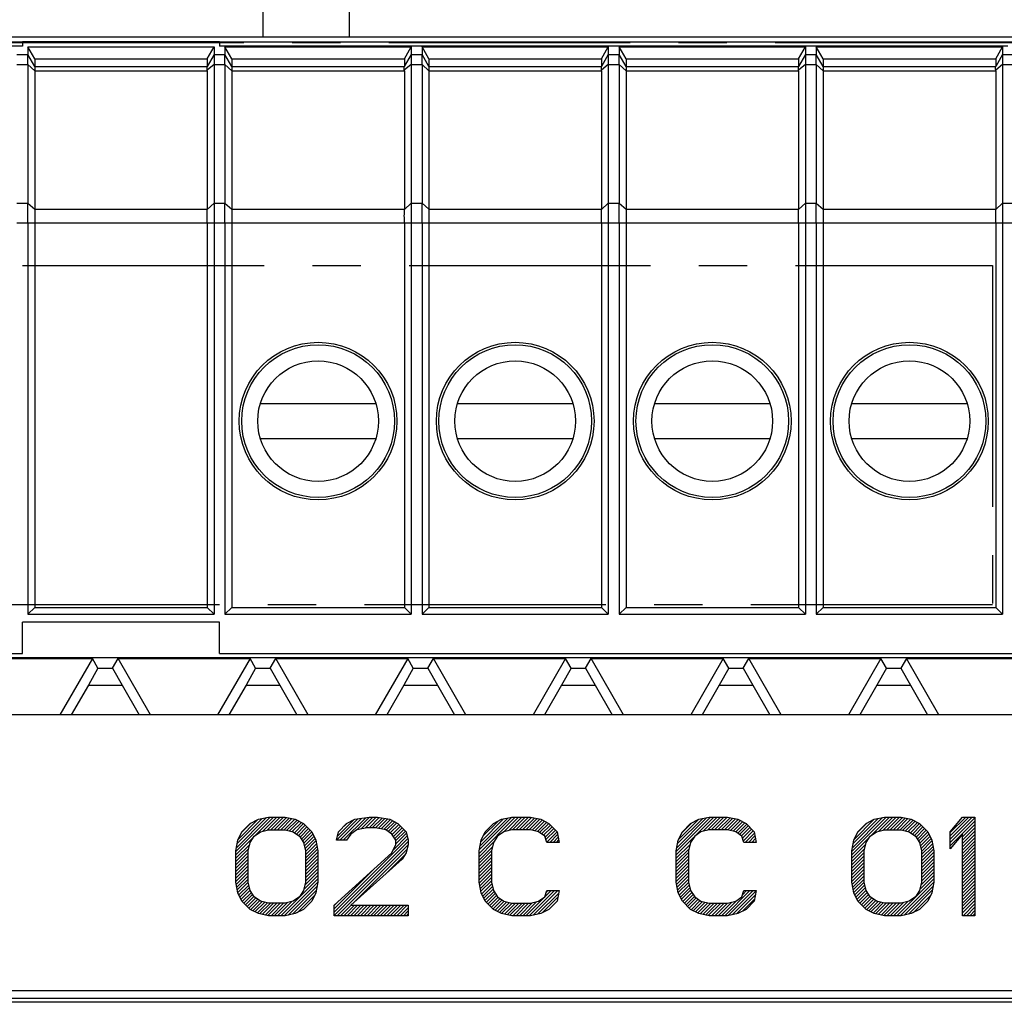
# Model space of a CAD drawing. Units: millimetres. Extents: x -143 to 63, y -55 to 67.
# Drawn here: x 24 to 49, y 22 to 47 of the extents above; entities that cross this region are included whole.
import ezdxf

# ---------------------------------------------------------------- set-up
doc = ezdxf.new("R2010")
doc.units = ezdxf.units.MM
doc.header["$LTSCALE"] = 16.335
doc.linetypes.add('CENTER', pattern=[0.6, 0.375, -0.075, 0.075, -0.075])
doc.layers.get('0').update_dxf_attribs({"linetype": 'CONTINUOUS'})
for name, color, linetype in [('ASSI', 7, 'CONTINUOUS'), ('DEFAULT_1', 7, 'CENTER'), ('DRAFT', 7, 'CONTINUOUS'), ('RACCORDO', 7, 'CONTINUOUS')]:
    doc.layers.add(name, color=color, linetype=linetype)

msp = doc.modelspace()

# ---------------------------------------------------------------- linework, layer by layer
at = {"color": 7, "linetype": 'CONTINUOUS'}
for p, q in [((30, 53.295), (30, 46.75)), ((32.2, 46.75), (32.2, 53.295)), ((0.7, 46.619), (52.1, 46.619)), ((23.9, 46.514), (3.9, 46.514)), ((24.038, 46.497), (24.038, 46.298)), ((24.038, 46.497), (28.762, 46.497)), ((24.211, 46.194), (24.038, 46.497)), ((28.589, 46.194), (28.762, 46.497)), ((28.762, 46.497), (28.762, 46.298)), ((48.9, 46.514), (28.9, 46.514)), ((29.038, 46.497), (29.038, 46.298)), ((29.038, 46.497), (33.762, 46.497)), ((29.211, 46.194), (29.038, 46.497)), ((33.589, 46.194), (33.762, 46.497)), ((33.762, 46.497), (33.762, 46.298)), ((34.038, 46.497), (34.038, 46.298)), ((34.038, 46.497), (38.762, 46.497)), ((34.211, 46.194), (34.038, 46.497)), ((38.589, 46.194), (38.762, 46.497)), ((38.762, 46.497), (38.762, 46.298)), ((39.038, 46.497), (39.038, 46.298)), ((39.038, 46.497), (43.762, 46.497)), ((39.211, 46.194), (39.038, 46.497)), ((43.589, 46.194), (43.762, 46.497)), ((43.762, 46.497), (43.762, 46.298)), ((44.038, 46.497), (44.038, 46.298)), ((44.038, 46.497), (48.762, 46.497)), ((44.211, 46.194), (44.038, 46.497)), ((48.589, 46.194), (48.762, 46.497)), ((48.762, 46.497), (48.762, 46.298)), ((24.038, 46.048), (24.038, 46.298)), ((28.762, 46.298), (28.762, 46.048)), ((29.038, 46.048), (29.038, 46.298)), ((33.762, 46.298), (33.762, 46.048)), ((34.038, 46.048), (34.038, 46.298)), ((38.762, 46.298), (38.762, 46.048)), ((24.038, 46.048), (24.038, 42.527)), ((24.211, 46.194), (24.211, 45.998)), ((24.211, 46.194), (28.589, 46.194)), ((24.211, 45.998), (24.211, 45.888)), ((28.589, 46.194), (28.589, 45.998)), ((28.762, 46.048), (28.762, 42.527)), ((29.038, 46.048), (29.038, 42.527)), ((29.211, 46.194), (29.211, 45.998)), ((29.211, 46.194), (33.589, 46.194)), ((29.211, 45.998), (29.211, 45.888)), ((33.589, 46.194), (33.589, 45.998)), ((33.762, 46.048), (33.762, 42.527)), ((34.038, 46.048), (34.038, 42.527)), ((34.211, 46.194), (34.211, 45.998)), ((34.211, 46.194), (38.589, 46.194)), ((34.211, 45.998), (34.211, 45.888)), ((38.589, 46.194), (38.589, 45.998)), ((38.762, 46.048), (38.762, 42.527)), ((39.211, 46.194), (39.211, 45.998)), ((39.211, 46.194), (43.589, 46.194)), ((43.589, 46.194), (43.589, 45.998)), ((44.211, 46.194), (44.211, 45.998)), ((44.211, 46.194), (48.589, 46.194)), ((48.589, 46.194), (48.589, 45.998)), ((24.211, 45.888), (24.211, 42.377)), ((28.589, 45.888), (28.589, 42.377)), ((29.211, 45.888), (29.211, 42.377)), ((33.589, 45.888), (33.589, 42.377)), ((34.211, 45.888), (34.211, 42.377)), ((38.589, 45.888), (38.589, 42.377)), ((24.038, 42.027), (24.038, 32.1)), ((24.211, 42.027), (24.211, 32.273)), ((28.589, 42.027), (28.589, 32.273)), ((28.762, 42.027), (28.762, 32.1)), ((29.038, 42.027), (29.038, 32.1)), ((29.211, 42.027), (29.211, 32.273)), ((33.589, 42.027), (33.589, 32.273)), ((33.762, 42.027), (33.762, 32.1)), ((34.038, 42.027), (34.038, 32.1)), ((34.211, 42.027), (34.211, 32.273)), ((38.589, 42.027), (38.589, 32.273)), ((38.762, 42.027), (38.762, 32.1)), ((39.038, 42.027), (39.038, 32.1)), ((39.211, 42.027), (39.211, 32.273)), ((43.589, 42.027), (43.589, 32.273)), ((43.762, 42.027), (43.762, 32.1)), ((44.038, 42.027), (44.038, 32.1)), ((44.211, 42.027), (44.211, 32.273)), ((48.589, 42.027), (48.589, 32.273)), ((48.762, 42.027), (48.762, 32.1)), ((29.938, 37.45), (32.862, 37.45)), ((34.938, 37.45), (37.862, 37.45)), ((39.938, 37.45), (42.862, 37.45)), ((44.938, 37.45), (47.862, 37.45)), ((32.862, 36.55), (29.938, 36.55)), ((37.862, 36.55), (34.938, 36.55)), ((42.862, 36.55), (39.938, 36.55)), ((47.862, 36.55), (44.938, 36.55)), ((24.038, 32.1), (24.211, 32.273)), ((24.211, 32.273), (28.589, 32.273)), ((28.762, 32.1), (28.589, 32.273)), ((29.038, 32.1), (29.211, 32.273)), ((29.211, 32.273), (33.589, 32.273)), ((33.762, 32.1), (33.589, 32.273)), ((34.038, 32.1), (34.211, 32.273)), ((34.211, 32.273), (38.589, 32.273)), ((38.762, 32.1), (38.589, 32.273)), ((39.038, 32.1), (39.211, 32.273)), ((39.211, 32.273), (43.589, 32.273)), ((43.762, 32.1), (43.589, 32.273)), ((44.038, 32.1), (44.211, 32.273)), ((44.211, 32.273), (48.589, 32.273)), ((48.762, 32.1), (48.589, 32.273)), ((24.038, 32.1), (28.762, 32.1)), ((29.038, 32.1), (33.762, 32.1)), ((34.038, 32.1), (38.762, 32.1)), ((39.038, 32.1), (43.762, 32.1)), ((44.038, 32.1), (48.762, 32.1)), ((23.9, 31.1), (23.9, 31.9)), ((28.9, 31.9), (23.9, 31.9)), ((28.9, 31.1), (28.9, 31.9)), ((0.798, 31), (51.56, 31)), ((22.326, 30.974), (25.674, 30.974)), ((25.674, 30.974), (24.852, 29.55)), ((25.816, 30.729), (25.674, 30.974)), ((26.184, 30.729), (26.326, 30.974)), ((26.326, 30.974), (29.674, 30.974)), ((27.148, 29.55), (26.326, 30.974)), ((29.674, 30.974), (28.852, 29.55)), ((29.816, 30.729), (29.674, 30.974)), ((30.184, 30.729), (30.326, 30.974)), ((30.326, 30.974), (33.674, 30.974)), ((31.148, 29.55), (30.326, 30.974)), ((33.674, 30.974), (32.852, 29.55)), ((33.816, 30.729), (33.674, 30.974)), ((34.184, 30.729), (34.326, 30.974)), ((34.326, 30.974), (37.674, 30.974)), ((35.148, 29.55), (34.326, 30.974)), ((37.674, 30.974), (36.852, 29.55)), ((37.816, 30.729), (37.674, 30.974)), ((38.184, 30.729), (38.326, 30.974)), ((38.326, 30.974), (41.674, 30.974)), ((39.148, 29.55), (38.326, 30.974)), ((41.674, 30.974), (40.852, 29.55)), ((41.816, 30.729), (41.674, 30.974)), ((42.184, 30.729), (42.326, 30.974)), ((42.326, 30.974), (45.674, 30.974)), ((43.148, 29.55), (42.326, 30.974)), ((45.674, 30.974), (44.852, 29.55)), ((45.816, 30.729), (45.674, 30.974)), ((46.326, 30.974), (46.184, 30.729)), ((46.326, 30.974), (49.674, 30.974)), ((47.148, 29.55), (46.326, 30.974)), ((25.816, 30.729), (25.573, 30.3)), ((25.816, 30.729), (26.184, 30.729)), ((26.184, 30.729), (26.427, 30.3)), ((29.816, 30.729), (29.573, 30.3)), ((29.816, 30.729), (30.184, 30.729)), ((30.184, 30.729), (30.427, 30.3)), ((33.816, 30.729), (33.573, 30.3)), ((33.816, 30.729), (34.184, 30.729)), ((34.184, 30.729), (34.427, 30.3)), ((37.816, 30.729), (37.573, 30.3)), ((37.816, 30.729), (38.184, 30.729)), ((38.184, 30.729), (38.427, 30.3)), ((41.816, 30.729), (41.573, 30.3)), ((41.816, 30.729), (42.184, 30.729)), ((42.184, 30.729), (42.427, 30.3)), ((45.816, 30.729), (45.573, 30.3)), ((45.816, 30.729), (46.184, 30.729)), ((46.184, 30.729), (46.427, 30.3)), ((25.573, 30.3), (25.14, 29.55)), ((25.573, 30.3), (26.427, 30.3)), ((26.427, 30.3), (26.86, 29.55)), ((29.573, 30.3), (29.14, 29.55)), ((29.573, 30.3), (30.427, 30.3)), ((30.427, 30.3), (30.86, 29.55)), ((33.573, 30.3), (33.14, 29.55)), ((33.573, 30.3), (34.427, 30.3)), ((34.427, 30.3), (34.86, 29.55)), ((37.573, 30.3), (37.14, 29.55)), ((37.573, 30.3), (38.427, 30.3)), ((38.427, 30.3), (38.86, 29.55)), ((41.573, 30.3), (41.14, 29.55)), ((41.573, 30.3), (42.427, 30.3)), ((42.427, 30.3), (42.86, 29.55)), ((45.573, 30.3), (45.14, 29.55)), ((45.573, 30.3), (46.427, 30.3)), ((46.427, 30.3), (46.86, 29.55)), ((51.4, 29.55), (-51.4, 29.55)), ((29.312, 26.077), (30.186, 26.95)), ((29.328, 26.176), (30.091, 26.939)), ((29.348, 26.28), (29.985, 26.917)), ((29.38, 26.396), (29.876, 26.892)), ((29.46, 26.561), (29.704, 26.804)), ((29.812, 26.492), (30.27, 26.95)), ((29.997, 26.593), (30.354, 26.95)), ((30.109, 26.622), (30.438, 26.95)), ((30.203, 26.631), (30.522, 26.95)), ((30.287, 26.631), (30.598, 26.943)), ((30.371, 26.631), (30.668, 26.928)), ((30.455, 26.631), (30.738, 26.914)), ((30.539, 26.631), (30.808, 26.9)), ((30.61, 26.619), (30.866, 26.875)), ((30.677, 26.602), (30.922, 26.846)), ((30.744, 26.584), (30.978, 26.818)), ((30.801, 26.557), (31.033, 26.789)), ((30.851, 26.523), (31.074, 26.746)), ((31.869, 26.365), (32.412, 26.908)), ((31.89, 26.471), (32.299, 26.879)), ((31.953, 26.365), (32.511, 26.923)), ((32.037, 26.365), (32.609, 26.937)), ((32.062, 26.726), (32.128, 26.792)), ((32.387, 26.631), (32.706, 26.95)), ((32.493, 26.653), (32.79, 26.95)), ((32.598, 26.674), (32.874, 26.95)), ((32.692, 26.684), (32.95, 26.942)), ((32.776, 26.684), (33.022, 26.93)), ((32.859, 26.683), (33.094, 26.918)), ((32.929, 26.669), (33.166, 26.906)), ((32.999, 26.655), (33.233, 26.889)), ((33.068, 26.64), (33.289, 26.861)), ((33.131, 26.619), (33.345, 26.833)), ((33.181, 26.585), (33.4, 26.804)), ((33.231, 26.551), (33.449, 26.769)), ((33.278, 26.514), (33.49, 26.726)), ((35.484, 26.032), (36.402, 26.95)), ((35.489, 26.12), (36.318, 26.95)), ((35.509, 26.225), (36.213, 26.929)), ((35.53, 26.329), (36.107, 26.907)), ((35.59, 26.474), (35.967, 26.851)), ((36.115, 26.579), (36.486, 26.95)), ((36.228, 26.608), (36.57, 26.95)), ((36.335, 26.631), (36.654, 26.95)), ((36.419, 26.631), (36.738, 26.95)), ((36.503, 26.631), (36.816, 26.944)), ((36.587, 26.631), (36.886, 26.93)), ((36.671, 26.631), (36.956, 26.915)), ((36.755, 26.631), (37.025, 26.901)), ((36.828, 26.62), (37.085, 26.877)), ((36.895, 26.603), (37.141, 26.849)), ((36.962, 26.586), (37.197, 26.82)), ((37.02, 26.56), (37.252, 26.792)), ((37.07, 26.526), (37.294, 26.75)), ((40.484, 26.076), (41.358, 26.95)), ((40.499, 26.175), (41.263, 26.939)), ((40.52, 26.279), (41.158, 26.917)), ((40.551, 26.395), (41.049, 26.893)), ((40.632, 26.559), (40.877, 26.805)), ((40.986, 26.494), (41.442, 26.95)), ((41.169, 26.593), (41.526, 26.95)), ((41.282, 26.622), (41.61, 26.95)), ((41.375, 26.631), (41.694, 26.95)), ((41.459, 26.631), (41.778, 26.95)), ((41.543, 26.631), (41.85, 26.937)), ((41.627, 26.631), (41.919, 26.923)), ((41.711, 26.631), (41.989, 26.909)), ((41.793, 26.629), (42.056, 26.892)), ((41.86, 26.612), (42.112, 26.864)), ((41.927, 26.595), (42.168, 26.835)), ((41.994, 26.578), (42.223, 26.807)), ((42.044, 26.544), (42.273, 26.772)), ((42.094, 26.51), (42.314, 26.73)), ((44.938, 26.077), (45.811, 26.95)), ((44.953, 26.176), (45.715, 26.939)), ((44.973, 26.28), (45.61, 26.917)), ((45.005, 26.396), (45.5, 26.892)), ((45.086, 26.561), (45.329, 26.804)), ((45.436, 26.492), (45.895, 26.95)), ((45.621, 26.593), (45.979, 26.95)), ((45.734, 26.621), (46.063, 26.95)), ((45.827, 26.631), (46.147, 26.95)), ((45.911, 26.631), (46.223, 26.943)), ((45.995, 26.631), (46.293, 26.928)), ((46.079, 26.631), (46.363, 26.914)), ((46.163, 26.631), (46.433, 26.9)), ((46.235, 26.619), (46.491, 26.875)), ((46.302, 26.602), (46.547, 26.846)), ((46.369, 26.584), (46.603, 26.818)), ((46.426, 26.557), (46.658, 26.789)), ((46.476, 26.523), (46.699, 26.747)), ((47.438, 26.561), (47.827, 26.95)), ((47.438, 26.477), (47.911, 26.95)), ((47.438, 26.393), (47.995, 26.95)), ((47.438, 26.309), (48.062, 26.934)), ((47.438, 26.225), (48.062, 26.85)), ((47.75, 26.453), (48.062, 26.766)), ((30.901, 26.489), (31.116, 26.704)), ((30.943, 26.447), (31.157, 26.662)), ((30.976, 26.396), (31.199, 26.619)), ((31.009, 26.345), (31.24, 26.576)), ((31.037, 26.289), (31.268, 26.52)), ((33.31, 26.126), (33.66, 26.476)), ((33.311, 26.463), (33.532, 26.684)), ((33.344, 26.412), (33.573, 26.641)), ((33.375, 26.359), (33.615, 26.599)), ((33.375, 26.275), (33.644, 26.544)), ((37.12, 26.492), (37.336, 26.708)), ((37.159, 26.447), (37.378, 26.665)), ((37.18, 26.383), (37.419, 26.623)), ((37.2, 26.32), (37.461, 26.581)), ((37.276, 26.312), (37.476, 26.512)), ((42.144, 26.476), (42.356, 26.688)), ((42.169, 26.416), (42.398, 26.645)), ((42.19, 26.353), (42.439, 26.603)), ((42.232, 26.312), (42.469, 26.549)), ((42.316, 26.312), (42.483, 26.478)), ((46.526, 26.489), (46.741, 26.704)), ((46.568, 26.447), (46.782, 26.662)), ((46.601, 26.396), (46.824, 26.619)), ((46.634, 26.346), (46.865, 26.576)), ((46.662, 26.289), (46.893, 26.52)), ((47.75, 26.369), (48.062, 26.682)), ((47.75, 26.285), (48.062, 26.598)), ((47.75, 26.201), (48.062, 26.514)), ((29.312, 25.993), (29.763, 26.443)), ((29.312, 25.909), (29.665, 26.261)), ((31.053, 26.221), (31.295, 26.464)), ((31.07, 26.154), (31.323, 26.407)), ((31.083, 26.083), (31.347, 26.347)), ((31.083, 25.999), (31.361, 26.277)), ((31.812, 24.544), (33.677, 26.409)), ((31.812, 24.46), (33.688, 26.335)), ((31.886, 24.45), (33.685, 26.249)), ((32.121, 26.365), (32.133, 26.377)), ((35.484, 25.948), (35.851, 26.315)), ((37.36, 26.312), (37.49, 26.442)), ((37.444, 26.312), (37.504, 26.372)), ((40.484, 25.992), (40.933, 26.441)), ((40.484, 25.908), (40.836, 26.26)), ((42.4, 26.312), (42.497, 26.408)), ((42.484, 26.312), (42.51, 26.338)), ((44.938, 25.993), (45.388, 26.444)), ((44.938, 25.909), (45.29, 26.261)), ((46.678, 26.222), (46.92, 26.464)), ((46.695, 26.154), (46.948, 26.407)), ((46.708, 26.084), (46.972, 26.347)), ((46.708, 26), (46.986, 26.277)), ((47.75, 26.117), (48.062, 26.43)), ((47.75, 26.033), (48.062, 26.346)), ((47.75, 25.949), (48.062, 26.262)), ((29.312, 25.825), (29.637, 26.15)), ((29.312, 25.741), (29.625, 26.053)), ((31.083, 25.915), (31.375, 26.207)), ((31.083, 25.831), (31.388, 26.137)), ((31.083, 25.747), (31.396, 26.06)), ((31.083, 25.663), (31.396, 25.976)), ((32.297, 24.777), (33.658, 26.138)), ((33.126, 25.522), (33.608, 26.004)), ((35.484, 25.864), (35.822, 26.202)), ((35.484, 25.78), (35.797, 26.093)), ((35.484, 25.696), (35.797, 26.009)), ((40.484, 25.824), (40.809, 26.149)), ((40.484, 25.74), (40.797, 26.052)), ((44.938, 25.825), (45.262, 26.15)), ((44.938, 25.741), (45.25, 26.053)), ((46.708, 25.916), (47, 26.207)), ((46.708, 25.832), (47.013, 26.137)), ((46.708, 25.748), (47.021, 26.06)), ((46.708, 25.664), (47.021, 25.976)), ((47.75, 25.865), (48.062, 26.178)), ((47.75, 25.781), (48.062, 26.094)), ((47.75, 25.697), (48.062, 26.01)), ((29.312, 25.657), (29.625, 25.969)), ((29.312, 25.573), (29.625, 25.885)), ((29.312, 25.489), (29.625, 25.801)), ((31.083, 25.579), (31.396, 25.892)), ((31.083, 25.495), (31.396, 25.808)), ((35.484, 25.612), (35.797, 25.925)), ((35.484, 25.528), (35.797, 25.841)), ((35.484, 25.444), (35.797, 25.757)), ((40.484, 25.656), (40.797, 25.968)), ((40.484, 25.572), (40.797, 25.884)), ((40.484, 25.488), (40.797, 25.8)), ((44.938, 25.657), (45.25, 25.969)), ((44.938, 25.573), (45.25, 25.885)), ((44.938, 25.489), (45.25, 25.801)), ((46.708, 25.58), (47.021, 25.892)), ((46.708, 25.496), (47.021, 25.808)), ((47.75, 25.613), (48.062, 25.926)), ((47.75, 25.529), (48.062, 25.842)), ((47.75, 25.445), (48.062, 25.758)), ((29.312, 25.405), (29.625, 25.717)), ((29.312, 25.321), (29.625, 25.633)), ((29.323, 25.247), (29.625, 25.549)), ((31.065, 25.225), (31.396, 25.556)), ((31.083, 25.411), (31.396, 25.724)), ((31.083, 25.327), (31.396, 25.64)), ((31.812, 24.628), (32.805, 25.621)), ((35.484, 25.36), (35.797, 25.673)), ((35.488, 25.28), (35.797, 25.589)), ((35.502, 25.21), (35.797, 25.505)), ((40.484, 25.404), (40.797, 25.716)), ((40.484, 25.32), (40.797, 25.632)), ((40.495, 25.247), (40.797, 25.548)), ((44.938, 25.405), (45.25, 25.717)), ((44.938, 25.321), (45.25, 25.633)), ((44.948, 25.247), (45.25, 25.549)), ((46.69, 25.225), (47.021, 25.556)), ((46.708, 25.412), (47.021, 25.724)), ((46.708, 25.328), (47.021, 25.64)), ((47.75, 25.361), (48.062, 25.674)), ((47.75, 25.277), (48.062, 25.59)), ((47.75, 25.193), (48.062, 25.506)), ((29.337, 25.177), (29.625, 25.465)), ((29.351, 25.107), (29.625, 25.381)), ((29.364, 25.036), (29.626, 25.298)), ((29.392, 24.98), (29.642, 25.23)), ((30.458, 24.45), (31.396, 25.388)), ((30.542, 24.45), (31.396, 25.304)), ((31.037, 25.113), (31.396, 25.472)), ((35.516, 25.14), (35.797, 25.421)), ((35.53, 25.07), (35.797, 25.337)), ((35.551, 25.006), (35.806, 25.262)), ((40.509, 25.176), (40.797, 25.464)), ((40.523, 25.106), (40.797, 25.38)), ((40.536, 25.036), (40.798, 25.297)), ((40.564, 24.979), (40.814, 25.23)), ((44.962, 25.177), (45.25, 25.465)), ((44.976, 25.107), (45.25, 25.381)), ((44.989, 25.037), (45.251, 25.298)), ((45.017, 24.98), (45.267, 25.231)), ((46.083, 24.45), (47.021, 25.388)), ((46.167, 24.45), (47.021, 25.304)), ((46.662, 25.114), (47.021, 25.472)), ((47.75, 25.109), (48.062, 25.422)), ((47.75, 25.025), (48.062, 25.338)), ((47.75, 24.941), (48.062, 25.254)), ((29.419, 24.923), (29.659, 25.163)), ((29.447, 24.867), (29.675, 25.095)), ((29.477, 24.814), (29.707, 25.043)), ((29.519, 24.771), (29.74, 24.992)), ((30.642, 24.466), (31.376, 25.2)), ((30.748, 24.488), (31.356, 25.096)), ((35.578, 24.95), (35.823, 25.195)), ((35.606, 24.894), (35.839, 25.127)), ((35.633, 24.837), (35.863, 25.067)), ((35.671, 24.791), (35.896, 25.016)), ((36.674, 24.45), (37.313, 25.088)), ((36.758, 24.45), (37.397, 25.088)), ((36.857, 24.464), (37.481, 25.088)), ((36.962, 24.486), (37.504, 25.027)), ((37.191, 25.051), (37.229, 25.088)), ((40.591, 24.923), (40.831, 25.162)), ((40.619, 24.867), (40.847, 25.095)), ((40.65, 24.813), (40.879, 25.042)), ((40.691, 24.771), (40.912, 24.992)), ((41.715, 24.45), (42.353, 25.088)), ((41.802, 24.453), (42.437, 25.088)), ((41.907, 24.475), (42.514, 25.082)), ((42.013, 24.496), (42.494, 24.977)), ((42.171, 24.991), (42.269, 25.088)), ((45.044, 24.924), (45.284, 25.163)), ((45.072, 24.867), (45.3, 25.096)), ((45.102, 24.814), (45.332, 25.043)), ((45.144, 24.771), (45.365, 24.992)), ((46.267, 24.466), (47.001, 25.2)), ((46.373, 24.488), (46.981, 25.096)), ((47.75, 24.857), (48.062, 25.17)), ((47.75, 24.773), (48.062, 25.086)), ((47.75, 24.689), (48.062, 25.002)), ((29.561, 24.729), (29.773, 24.941)), ((29.602, 24.686), (29.819, 24.903)), ((29.644, 24.644), (29.869, 24.869)), ((29.688, 24.604), (29.919, 24.835)), ((29.744, 24.576), (29.98, 24.812)), ((29.799, 24.547), (30.046, 24.795)), ((29.855, 24.519), (30.113, 24.777)), ((29.917, 24.497), (30.189, 24.769)), ((29.986, 24.483), (30.273, 24.769)), ((30.056, 24.468), (30.357, 24.769)), ((30.126, 24.454), (30.441, 24.769)), ((30.206, 24.45), (30.525, 24.769)), ((30.29, 24.45), (30.625, 24.785)), ((30.374, 24.45), (30.738, 24.814)), ((30.872, 24.528), (31.31, 24.966)), ((31.812, 24.712), (31.852, 24.752)), ((35.713, 24.749), (35.929, 24.965)), ((35.754, 24.706), (35.967, 24.919)), ((35.796, 24.664), (36.017, 24.885)), ((35.837, 24.621), (36.067, 24.851)), ((35.889, 24.589), (36.12, 24.82)), ((35.945, 24.561), (36.187, 24.803)), ((36, 24.532), (36.254, 24.785)), ((36.056, 24.504), (36.321, 24.769)), ((36.126, 24.489), (36.405, 24.769)), ((36.195, 24.475), (36.489, 24.769)), ((36.265, 24.461), (36.573, 24.769)), ((36.338, 24.45), (36.657, 24.769)), ((36.422, 24.45), (36.741, 24.769)), ((36.506, 24.45), (36.839, 24.783)), ((36.59, 24.45), (36.952, 24.811)), ((37.081, 24.521), (37.483, 24.923)), ((40.733, 24.728), (40.945, 24.941)), ((40.774, 24.686), (40.991, 24.903)), ((40.816, 24.643), (41.041, 24.869)), ((40.86, 24.604), (41.091, 24.835)), ((40.916, 24.575), (41.152, 24.811)), ((40.971, 24.547), (41.219, 24.794)), ((41.027, 24.519), (41.286, 24.777)), ((41.089, 24.497), (41.362, 24.769)), ((41.159, 24.482), (41.446, 24.769)), ((41.229, 24.468), (41.53, 24.769)), ((41.298, 24.454), (41.614, 24.769)), ((41.379, 24.45), (41.698, 24.769)), ((41.463, 24.45), (41.782, 24.769)), ((41.547, 24.45), (41.893, 24.796)), ((41.631, 24.45), (42.02, 24.84)), ((42.163, 24.563), (42.473, 24.873)), ((45.185, 24.729), (45.398, 24.941)), ((45.227, 24.686), (45.444, 24.903)), ((45.269, 24.644), (45.494, 24.869)), ((45.313, 24.604), (45.544, 24.835)), ((45.368, 24.576), (45.604, 24.812)), ((45.424, 24.547), (45.671, 24.795)), ((45.48, 24.519), (45.738, 24.777)), ((45.542, 24.497), (45.814, 24.769)), ((45.611, 24.483), (45.898, 24.769)), ((45.681, 24.468), (45.982, 24.769)), ((45.751, 24.454), (46.066, 24.769)), ((45.831, 24.45), (46.15, 24.769)), ((45.915, 24.45), (46.25, 24.785)), ((45.999, 24.45), (46.363, 24.814)), ((46.497, 24.528), (46.935, 24.966)), ((47.75, 24.605), (48.062, 24.918)), ((47.75, 24.521), (48.062, 24.834)), ((47.763, 24.45), (48.062, 24.75)), ((31.97, 24.45), (32.236, 24.716)), ((32.054, 24.45), (32.32, 24.716)), ((32.138, 24.45), (32.404, 24.716)), ((32.222, 24.45), (32.488, 24.716)), ((32.306, 24.45), (32.572, 24.716)), ((32.39, 24.45), (32.656, 24.716)), ((32.474, 24.45), (32.74, 24.716)), ((32.558, 24.45), (32.824, 24.716)), ((32.642, 24.45), (32.908, 24.716)), ((32.726, 24.45), (32.992, 24.716)), ((32.81, 24.45), (33.076, 24.716)), ((32.894, 24.45), (33.16, 24.716)), ((32.978, 24.45), (33.244, 24.716)), ((33.062, 24.45), (33.328, 24.716)), ((33.146, 24.45), (33.412, 24.716)), ((33.23, 24.45), (33.496, 24.716)), ((33.314, 24.45), (33.58, 24.716)), ((33.398, 24.45), (33.664, 24.716)), ((33.482, 24.45), (33.688, 24.655)), ((33.566, 24.45), (33.688, 24.571)), ((33.65, 24.45), (33.688, 24.487)), ((37.252, 24.608), (37.318, 24.674)), ((47.847, 24.45), (48.062, 24.666)), ((47.931, 24.45), (48.062, 24.582)), ((48.015, 24.45), (48.062, 24.498)), ((-51.4, 22.55), (51.4, 22.55))]:
    msp.add_line(p, q, dxfattribs=at)
at = {"color": 250, "linetype": 'CONTINUOUS'}
for p, q in [((23.762, 46.298), (24.038, 46.298)), ((24.211, 45.998), (24.038, 46.298)), ((28.762, 46.298), (28.588, 45.997)), ((28.762, 46.298), (29.038, 46.298)), ((29.211, 45.998), (29.038, 46.298)), ((33.762, 46.298), (33.588, 45.997)), ((33.762, 46.298), (34.038, 46.298)), ((34.211, 45.998), (34.038, 46.298)), ((38.762, 46.298), (38.588, 45.997)), ((23.762, 46.048), (24.038, 46.048)), ((24.211, 45.888), (24.038, 46.048)), ((24.211, 45.998), (28.589, 45.998)), ((28.762, 46.048), (28.588, 45.902)), ((28.762, 46.048), (29.038, 46.048)), ((29.211, 45.888), (29.038, 46.048)), ((29.211, 45.998), (33.589, 45.998)), ((33.762, 46.048), (33.588, 45.902)), ((33.762, 46.048), (34.038, 46.048)), ((34.211, 45.888), (34.038, 46.048)), ((34.211, 45.998), (38.589, 45.998)), ((38.762, 46.048), (38.588, 45.902)), ((24.211, 45.888), (28.589, 45.888)), ((29.211, 45.888), (33.589, 45.888)), ((34.211, 45.888), (38.589, 45.888)), ((23.762, 42.527), (24.038, 42.527)), ((24.038, 42.527), (24.211, 42.377)), ((28.589, 42.371), (28.762, 42.527)), ((28.762, 42.527), (29.038, 42.527)), ((29.038, 42.527), (29.211, 42.377)), ((33.589, 42.371), (33.762, 42.527)), ((33.762, 42.527), (34.038, 42.527)), ((34.038, 42.527), (34.211, 42.377)), ((38.589, 42.371), (38.762, 42.527)), ((24.211, 42.377), (28.589, 42.377)), ((29.211, 42.377), (33.589, 42.377)), ((34.211, 42.377), (38.589, 42.377)), ((23.762, 42.027), (28.589, 42.027)), ((28.589, 42.033), (28.762, 42.027)), ((28.762, 42.027), (33.589, 42.027)), ((33.589, 42.033), (33.762, 42.027)), ((33.762, 42.027), (38.589, 42.027)), ((38.589, 42.033), (38.762, 42.027)), ((29.469, 26.578), (29.677, 26.79)), ((29.677, 26.79), (29.885, 26.897)), ((29.885, 26.897), (30.146, 26.95)), ((30.146, 26.95), (30.562, 26.95)), ((30.562, 26.95), (30.823, 26.897)), ((30.823, 26.897), (31.031, 26.79)), ((31.031, 26.79), (31.24, 26.578)), ((31.917, 26.578), (32.125, 26.79)), ((32.125, 26.79), (32.333, 26.897)), ((32.333, 26.897), (32.698, 26.95)), ((32.698, 26.95), (32.906, 26.95)), ((32.906, 26.95), (33.219, 26.897)), ((33.219, 26.897), (33.427, 26.79)), ((33.427, 26.79), (33.635, 26.578)), ((35.641, 26.578), (35.849, 26.79)), ((35.849, 26.79), (36.057, 26.897)), ((36.057, 26.897), (36.318, 26.95)), ((36.318, 26.95), (36.786, 26.95)), ((36.786, 26.95), (37.047, 26.897)), ((37.047, 26.897), (37.255, 26.79)), ((37.255, 26.79), (37.464, 26.578)), ((40.641, 26.578), (40.849, 26.79)), ((40.849, 26.79), (41.057, 26.897)), ((41.057, 26.897), (41.318, 26.95)), ((41.318, 26.95), (41.786, 26.95)), ((41.786, 26.95), (42.047, 26.897)), ((42.047, 26.897), (42.255, 26.79)), ((42.255, 26.79), (42.464, 26.578)), ((45.094, 26.578), (45.302, 26.79)), ((45.302, 26.79), (45.51, 26.897)), ((45.51, 26.897), (45.771, 26.95)), ((45.771, 26.95), (46.188, 26.95)), ((46.188, 26.95), (46.448, 26.897)), ((46.448, 26.897), (46.656, 26.79)), ((46.656, 26.79), (46.865, 26.578)), ((47.438, 26.578), (47.75, 26.95)), ((47.75, 26.95), (48.062, 26.95)), ((48.062, 26.95), (48.062, 24.45)), ((29.365, 26.365), (29.469, 26.578)), ((29.781, 26.471), (29.938, 26.578)), ((29.938, 26.578), (30.146, 26.631)), ((30.146, 26.631), (30.562, 26.631)), ((30.562, 26.631), (30.771, 26.578)), ((30.771, 26.578), (30.927, 26.471)), ((31.24, 26.578), (31.344, 26.365)), ((31.865, 26.365), (31.917, 26.578)), ((32.229, 26.524), (32.125, 26.365)), ((32.385, 26.631), (32.229, 26.524)), ((32.646, 26.684), (32.385, 26.631)), ((32.854, 26.684), (32.646, 26.684)), ((33.115, 26.631), (32.854, 26.684)), ((33.271, 26.524), (33.115, 26.631)), ((33.375, 26.365), (33.271, 26.524)), ((33.635, 26.578), (33.688, 26.365)), ((35.536, 26.365), (35.641, 26.578)), ((36.109, 26.578), (35.953, 26.471)), ((36.318, 26.631), (36.109, 26.578)), ((36.786, 26.631), (36.318, 26.631)), ((36.995, 26.578), (36.786, 26.631)), ((37.151, 26.471), (36.995, 26.578)), ((37.464, 26.578), (37.516, 26.312)), ((40.536, 26.365), (40.641, 26.578)), ((41.109, 26.578), (40.953, 26.471)), ((41.318, 26.631), (41.109, 26.578)), ((41.786, 26.631), (41.318, 26.631)), ((41.995, 26.578), (41.786, 26.631)), ((42.151, 26.471), (41.995, 26.578)), ((42.464, 26.578), (42.516, 26.312)), ((44.99, 26.365), (45.094, 26.578)), ((45.406, 26.471), (45.562, 26.578)), ((45.562, 26.578), (45.771, 26.631)), ((45.771, 26.631), (46.188, 26.631)), ((46.188, 26.631), (46.396, 26.578)), ((46.396, 26.578), (46.552, 26.471)), ((46.865, 26.578), (46.969, 26.365)), ((47.438, 26.152), (47.438, 26.578)), ((47.75, 26.524), (47.438, 26.152)), ((47.75, 24.45), (47.75, 26.524)), ((29.312, 26.099), (29.365, 26.365)), ((29.625, 26.099), (29.677, 26.312)), ((29.677, 26.312), (29.781, 26.471)), ((30.927, 26.471), (31.031, 26.312)), ((31.031, 26.312), (31.083, 26.099)), ((31.344, 26.365), (31.396, 26.099)), ((32.125, 26.365), (31.865, 26.365)), ((33.271, 26.046), (33.375, 26.259)), ((33.375, 26.259), (33.375, 26.365)), ((33.688, 26.259), (33.635, 26.046)), ((33.688, 26.365), (33.688, 26.259)), ((35.484, 26.099), (35.536, 26.365)), ((35.849, 26.312), (35.797, 26.099)), ((35.953, 26.471), (35.849, 26.312)), ((37.203, 26.312), (37.151, 26.471)), ((37.516, 26.312), (37.203, 26.312)), ((40.484, 26.099), (40.536, 26.365)), ((40.849, 26.312), (40.797, 26.099)), ((40.953, 26.471), (40.849, 26.312)), ((42.203, 26.312), (42.151, 26.471)), ((42.516, 26.312), (42.203, 26.312)), ((44.938, 26.099), (44.99, 26.365)), ((45.25, 26.099), (45.302, 26.312)), ((45.302, 26.312), (45.406, 26.471)), ((46.552, 26.471), (46.656, 26.312)), ((46.656, 26.312), (46.708, 26.099)), ((46.969, 26.365), (47.021, 26.099)), ((29.312, 25.301), (29.312, 26.099)), ((29.625, 25.301), (29.625, 26.099)), ((31.083, 26.099), (31.083, 25.301)), ((31.396, 26.099), (31.396, 25.301)), ((31.812, 24.716), (33.271, 26.046)), ((33.635, 26.046), (33.531, 25.886)), ((35.484, 25.301), (35.484, 26.099)), ((35.797, 26.099), (35.797, 25.301)), ((40.484, 25.301), (40.484, 26.099)), ((40.797, 26.099), (40.797, 25.301)), ((44.938, 25.301), (44.938, 26.099)), ((45.25, 25.301), (45.25, 26.099)), ((46.708, 26.099), (46.708, 25.301)), ((47.021, 26.099), (47.021, 25.301)), ((33.531, 25.886), (32.229, 24.716)), ((29.365, 25.035), (29.312, 25.301)), ((29.677, 25.088), (29.625, 25.301)), ((31.083, 25.301), (31.031, 25.088)), ((31.396, 25.301), (31.344, 25.035)), ((35.536, 25.035), (35.484, 25.301)), ((35.797, 25.301), (35.849, 25.088)), ((40.536, 25.035), (40.484, 25.301)), ((40.797, 25.301), (40.849, 25.088)), ((44.99, 25.035), (44.938, 25.301)), ((45.302, 25.088), (45.25, 25.301)), ((46.708, 25.301), (46.656, 25.088)), ((47.021, 25.301), (46.969, 25.035)), ((29.469, 24.822), (29.365, 25.035)), ((29.781, 24.929), (29.677, 25.088)), ((31.031, 25.088), (30.927, 24.929)), ((31.344, 25.035), (31.24, 24.822)), ((35.641, 24.822), (35.536, 25.035)), ((35.849, 25.088), (35.953, 24.929)), ((37.151, 24.929), (37.203, 25.088)), ((37.203, 25.088), (37.516, 25.088)), ((37.516, 25.088), (37.464, 24.822)), ((40.641, 24.822), (40.536, 25.035)), ((40.849, 25.088), (40.953, 24.929)), ((42.151, 24.929), (42.203, 25.088)), ((42.203, 25.088), (42.516, 25.088)), ((42.516, 25.088), (42.464, 24.822)), ((45.094, 24.822), (44.99, 25.035)), ((45.406, 24.929), (45.302, 25.088)), ((46.656, 25.088), (46.552, 24.929)), ((46.969, 25.035), (46.865, 24.822)), ((29.677, 24.61), (29.469, 24.822)), ((29.938, 24.822), (29.781, 24.929)), ((30.146, 24.769), (29.938, 24.822)), ((30.562, 24.769), (30.146, 24.769)), ((30.771, 24.822), (30.562, 24.769)), ((30.927, 24.929), (30.771, 24.822)), ((31.24, 24.822), (31.031, 24.61)), ((35.849, 24.61), (35.641, 24.822)), ((35.953, 24.929), (36.109, 24.822)), ((36.109, 24.822), (36.318, 24.769)), ((36.318, 24.769), (36.786, 24.769)), ((36.786, 24.769), (36.995, 24.822)), ((36.995, 24.822), (37.151, 24.929)), ((37.464, 24.822), (37.255, 24.61)), ((40.849, 24.61), (40.641, 24.822)), ((40.953, 24.929), (41.109, 24.822)), ((41.109, 24.822), (41.318, 24.769)), ((41.318, 24.769), (41.786, 24.769)), ((41.786, 24.769), (41.995, 24.822)), ((41.995, 24.822), (42.151, 24.929)), ((42.464, 24.822), (42.255, 24.61)), ((45.302, 24.61), (45.094, 24.822)), ((45.562, 24.822), (45.406, 24.929)), ((45.771, 24.769), (45.562, 24.822)), ((46.188, 24.769), (45.771, 24.769)), ((46.396, 24.822), (46.188, 24.769)), ((46.552, 24.929), (46.396, 24.822)), ((46.865, 24.822), (46.656, 24.61)), ((29.885, 24.503), (29.677, 24.61)), ((30.146, 24.45), (29.885, 24.503)), ((30.823, 24.503), (30.562, 24.45)), ((31.031, 24.61), (30.823, 24.503)), ((31.812, 24.45), (31.812, 24.716)), ((32.229, 24.716), (33.688, 24.716)), ((33.688, 24.716), (33.688, 24.45)), ((36.057, 24.503), (35.849, 24.61)), ((36.318, 24.45), (36.057, 24.503)), ((37.047, 24.503), (36.786, 24.45)), ((37.255, 24.61), (37.047, 24.503)), ((41.057, 24.503), (40.849, 24.61)), ((41.318, 24.45), (41.057, 24.503)), ((42.047, 24.503), (41.786, 24.45)), ((42.255, 24.61), (42.047, 24.503)), ((45.51, 24.503), (45.302, 24.61)), ((45.771, 24.45), (45.51, 24.503)), ((46.448, 24.503), (46.188, 24.45)), ((46.656, 24.61), (46.448, 24.503)), ((30.562, 24.45), (30.146, 24.45)), ((33.688, 24.45), (31.812, 24.45)), ((36.786, 24.45), (36.318, 24.45)), ((41.786, 24.45), (41.318, 24.45)), ((46.188, 24.45), (45.771, 24.45)), ((48.062, 24.45), (47.75, 24.45)), ((52.458, 22.254), (-52.458, 22.254)), ((52.453, 22.354), (-52.453, 22.354))]:
    msp.add_line(p, q, dxfattribs=at)
at = {"color": 7, "linetype": 'CONTINUOUS'}
for centre, radius in [((31.4, 37), 2), ((36.4, 37), 2), ((41.4, 37), 2), ((46.4, 37), 2), ((31.4, 37), 1.937), ((36.4, 37), 1.937), ((41.4, 37), 1.937), ((46.4, 37), 1.937), ((31.4, 37), 1.53), ((36.4, 37), 1.53), ((41.4, 37), 1.53), ((46.4, 37), 1.53)]:
    msp.add_circle(centre, radius, dxfattribs=at)
for centre, major_axis, ratio, start_param, end_param in [((28.462, 45.778), (0.127, 0.22), 0.007558, -0.087738, -0.01309), ((33.462, 45.778), (0.127, 0.22), 0.007558, -0.087738, -0.01309), ((38.462, 45.778), (0.127, 0.22), 0.007558, -0.087738, -0.01309), ((28.462, 45.778), (0.081, 0.217), 0.451416, -0.880461, -0.805813), ((33.462, 45.778), (0.081, 0.217), 0.451416, -0.880461, -0.805813), ((38.462, 45.778), (0.081, 0.217), 0.451416, -0.880461, -0.805813), ((28.185, 42.027), (0.257, 0.69), 0.451416, -0.890371, -0.880461), ((33.185, 42.027), (0.257, 0.69), 0.451416, -0.890371, -0.880461), ((38.185, 42.027), (0.257, 0.69), 0.451416, -0.890371, -0.880461), ((28.185, 42.027), (0, 0.7), 0.57735, -1.570796, -1.560886), ((33.185, 42.027), (0, 0.7), 0.57735, -1.570796, -1.560886), ((38.185, 42.027), (0, 0.7), 0.57735, -1.570796, -1.560886)]:
    msp.add_ellipse(centre, major_axis=major_axis, ratio=ratio, start_param=start_param, end_param=end_param, dxfattribs=at)
for points, knots in [([(28.588, 45.902), (28.588, 45.914), (28.587, 45.936), (28.586, 45.965), (28.586, 45.983), (28.587, 45.993), (28.588, 45.996), (28.588, 45.997)], [0, 0, 0, 0, 0.384956, 0.688901, 0.89664, 0.961571, 1, 1, 1, 1]), ([(33.588, 45.902), (33.588, 45.914), (33.587, 45.936), (33.586, 45.965), (33.586, 45.983), (33.587, 45.993), (33.588, 45.996), (33.588, 45.997)], [0, 0, 0, 0, 0.384956, 0.688901, 0.89664, 0.961571, 1, 1, 1, 1]), ([(38.588, 45.902), (38.588, 45.914), (38.587, 45.936), (38.586, 45.965), (38.586, 45.983), (38.587, 45.993), (38.588, 45.996), (38.588, 45.997)], [0, 0, 0, 0, 0.384956, 0.688901, 0.89664, 0.961571, 1, 1, 1, 1]), ([(24.038, 42.027), (24.038, 42.113), (24.038, 42.279), (24.038, 42.446), (24.038, 42.527)], [0, 0, 0, 0, 0.517634, 1, 1, 1, 1]), ([(28.762, 42.527), (28.762, 42.446), (28.763, 42.279), (28.762, 42.113), (28.762, 42.027)], [0, 0, 0, 0, 0.482359, 1, 1, 1, 1]), ([(29.038, 42.027), (29.038, 42.113), (29.038, 42.279), (29.038, 42.446), (29.038, 42.527)], [0, 0, 0, 0, 0.517634, 1, 1, 1, 1]), ([(33.762, 42.527), (33.762, 42.446), (33.763, 42.279), (33.762, 42.113), (33.762, 42.027)], [0, 0, 0, 0, 0.482359, 1, 1, 1, 1]), ([(34.038, 42.027), (34.038, 42.113), (34.038, 42.279), (34.038, 42.446), (34.038, 42.527)], [0, 0, 0, 0, 0.517634, 1, 1, 1, 1]), ([(38.762, 42.527), (38.762, 42.446), (38.763, 42.279), (38.762, 42.113), (38.762, 42.027)], [0, 0, 0, 0, 0.482359, 1, 1, 1, 1]), ([(24.211, 42.377), (24.211, 42.32), (24.211, 42.204), (24.211, 42.087), (24.211, 42.027)], [0, 0, 0, 0, 0.482361, 1, 1, 1, 1]), ([(28.589, 42.033), (28.588, 42.092), (28.588, 42.204), (28.588, 42.316), (28.589, 42.371)], [0, 0, 0, 0, 0.516964, 1, 1, 1, 1]), ([(29.211, 42.377), (29.211, 42.32), (29.211, 42.204), (29.211, 42.087), (29.211, 42.027)], [0, 0, 0, 0, 0.482361, 1, 1, 1, 1]), ([(33.589, 42.033), (33.588, 42.092), (33.588, 42.204), (33.588, 42.316), (33.589, 42.371)], [0, 0, 0, 0, 0.516964, 1, 1, 1, 1]), ([(34.211, 42.377), (34.211, 42.32), (34.211, 42.204), (34.211, 42.087), (34.211, 42.027)], [0, 0, 0, 0, 0.482361, 1, 1, 1, 1]), ([(38.589, 42.033), (38.588, 42.092), (38.588, 42.204), (38.588, 42.316), (38.589, 42.371)], [0, 0, 0, 0, 0.516964, 1, 1, 1, 1])]:
    msp.add_open_spline(points, degree=3, knots=knots, dxfattribs=at)
at = {"layer": 'ASSI', "color": 7, "linetype": 'CONTINUOUS'}
for p, q in [((-53.35, 46.75), (53.35, 46.75)), ((0.7, 46.619), (52.1, 46.619)), ((43.589, 45.888), (43.589, 42.377)), ((48.589, 45.888), (48.589, 42.377)), ((0.798, 31), (51.56, 31)), ((22.326, 30.974), (25.674, 30.974)), ((25.674, 30.974), (24.852, 29.55)), ((25.816, 30.729), (25.674, 30.974)), ((26.184, 30.729), (26.326, 30.974)), ((26.326, 30.974), (29.674, 30.974)), ((27.148, 29.55), (26.326, 30.974)), ((29.674, 30.974), (28.852, 29.55)), ((29.816, 30.729), (29.674, 30.974)), ((30.184, 30.729), (30.326, 30.974)), ((30.326, 30.974), (33.674, 30.974)), ((31.148, 29.55), (30.326, 30.974)), ((33.674, 30.974), (32.852, 29.55)), ((33.816, 30.729), (33.674, 30.974)), ((34.184, 30.729), (34.326, 30.974)), ((34.326, 30.974), (37.674, 30.974)), ((35.148, 29.55), (34.326, 30.974)), ((37.674, 30.974), (36.852, 29.55)), ((37.816, 30.729), (37.674, 30.974)), ((38.184, 30.729), (38.326, 30.974)), ((38.326, 30.974), (41.674, 30.974)), ((39.148, 29.55), (38.326, 30.974)), ((41.674, 30.974), (40.852, 29.55)), ((41.816, 30.729), (41.674, 30.974)), ((42.184, 30.729), (42.326, 30.974)), ((42.326, 30.974), (45.674, 30.974)), ((43.148, 29.55), (42.326, 30.974)), ((45.674, 30.974), (44.852, 29.55)), ((45.816, 30.729), (45.674, 30.974)), ((46.326, 30.974), (46.184, 30.729)), ((46.326, 30.974), (49.674, 30.974)), ((47.148, 29.55), (46.326, 30.974)), ((25.816, 30.729), (25.573, 30.3)), ((25.816, 30.729), (26.184, 30.729)), ((26.184, 30.729), (26.427, 30.3)), ((29.816, 30.729), (29.573, 30.3)), ((29.816, 30.729), (30.184, 30.729)), ((30.184, 30.729), (30.427, 30.3)), ((33.816, 30.729), (33.573, 30.3)), ((33.816, 30.729), (34.184, 30.729)), ((34.184, 30.729), (34.427, 30.3)), ((37.816, 30.729), (37.573, 30.3)), ((37.816, 30.729), (38.184, 30.729)), ((38.184, 30.729), (38.427, 30.3)), ((41.816, 30.729), (41.573, 30.3)), ((41.816, 30.729), (42.184, 30.729)), ((42.184, 30.729), (42.427, 30.3)), ((45.816, 30.729), (45.573, 30.3)), ((45.816, 30.729), (46.184, 30.729)), ((46.184, 30.729), (46.427, 30.3)), ((25.573, 30.3), (25.14, 29.55)), ((25.573, 30.3), (26.427, 30.3)), ((26.427, 30.3), (26.86, 29.55)), ((29.573, 30.3), (29.14, 29.55)), ((29.573, 30.3), (30.427, 30.3)), ((30.427, 30.3), (30.86, 29.55)), ((33.573, 30.3), (33.14, 29.55)), ((33.573, 30.3), (34.427, 30.3)), ((34.427, 30.3), (34.86, 29.55)), ((37.573, 30.3), (37.14, 29.55)), ((37.573, 30.3), (38.427, 30.3)), ((38.427, 30.3), (38.86, 29.55)), ((41.573, 30.3), (41.14, 29.55)), ((41.573, 30.3), (42.427, 30.3)), ((42.427, 30.3), (42.86, 29.55)), ((45.573, 30.3), (45.14, 29.55)), ((45.573, 30.3), (46.427, 30.3)), ((46.427, 30.3), (46.86, 29.55))]:
    msp.add_line(p, q, dxfattribs=at)
at = {"layer": 'ASSI', "color": 250, "linetype": 'CONTINUOUS'}
for p, q in [((52.458, 22.254), (-52.458, 22.254)), ((52.453, 22.354), (-52.453, 22.354))]:
    msp.add_line(p, q, dxfattribs=at)
at = {"layer": 'DEFAULT_1', "color": 250, "linetype": 'CENTER'}
for p, q in [((49.12, 46.6), (3.6, 46.6)), ((4.304, 40.948), (48.504, 40.948)), ((48.504, 40.948), (48.504, 32.341)), ((48.504, 32.341), (4.304, 32.341))]:
    msp.add_line(p, q, dxfattribs=at)
at = {"layer": 'DRAFT', "color": 7, "linetype": 'CONTINUOUS'}
for p, q in [((23.9, 46.618), (23.9, 46.514)), ((28.9, 46.618), (23.9, 46.618)), ((28.9, 46.618), (28.9, 46.514)), ((1.218, 31.1), (23.9, 31.1)), ((28.9, 31.1), (51.582, 31.1))]:
    msp.add_line(p, q, dxfattribs=at)
at = {"layer": 'DRAFT', "color": 250, "linetype": 'CONTINUOUS'}
for p, q in [((48.762, 46.298), (51.726, 46.298)), ((48.762, 46.048), (51.728, 46.048)), ((48.762, 42.527), (51.759, 42.527)), ((48.762, 42.027), (51.763, 42.027))]:
    msp.add_line(p, q, dxfattribs=at)
at = {"layer": 'RACCORDO', "color": 7, "linetype": 'CONTINUOUS'}
for p, q in [((-53.35, 46.75), (53.35, 46.75)), ((39.038, 46.048), (39.038, 46.298)), ((43.762, 46.298), (43.762, 46.048)), ((44.038, 46.048), (44.038, 46.298)), ((48.762, 46.298), (48.762, 46.048)), ((39.038, 46.048), (39.038, 42.527)), ((39.211, 45.998), (39.211, 45.888)), ((43.762, 46.048), (43.762, 42.527)), ((44.038, 46.048), (44.038, 42.527)), ((44.211, 45.998), (44.211, 45.888)), ((48.762, 46.048), (48.762, 42.527)), ((39.211, 45.888), (39.211, 42.377)), ((44.211, 45.888), (44.211, 42.377))]:
    msp.add_line(p, q, dxfattribs=at)
at = {"layer": 'RACCORDO', "color": 250, "linetype": 'CONTINUOUS'}
for p, q in [((38.762, 46.298), (39.038, 46.298)), ((39.211, 45.998), (39.038, 46.298)), ((43.762, 46.298), (43.588, 45.997)), ((43.762, 46.298), (44.038, 46.298)), ((44.211, 45.998), (44.038, 46.298)), ((48.762, 46.298), (48.588, 45.997)), ((38.762, 46.048), (39.038, 46.048)), ((39.211, 45.888), (39.038, 46.048)), ((39.211, 45.998), (43.589, 45.998)), ((43.762, 46.048), (43.588, 45.902)), ((43.762, 46.048), (44.038, 46.048)), ((44.211, 45.888), (44.038, 46.048)), ((44.211, 45.998), (48.589, 45.998)), ((48.762, 46.048), (48.588, 45.902)), ((39.211, 45.888), (43.589, 45.888)), ((44.211, 45.888), (48.589, 45.888)), ((38.762, 42.527), (39.038, 42.527)), ((39.038, 42.527), (39.211, 42.377)), ((43.589, 42.371), (43.762, 42.527)), ((43.762, 42.527), (44.038, 42.527)), ((44.038, 42.527), (44.211, 42.377)), ((48.589, 42.371), (48.762, 42.527)), ((39.211, 42.377), (43.589, 42.377)), ((44.211, 42.377), (48.589, 42.377)), ((38.762, 42.027), (43.589, 42.027)), ((43.589, 42.033), (43.762, 42.027)), ((43.762, 42.027), (48.589, 42.027)), ((48.589, 42.033), (48.762, 42.027))]:
    msp.add_line(p, q, dxfattribs=at)
at = {"layer": 'RACCORDO', "color": 7, "linetype": 'CONTINUOUS'}
for centre, major_axis, ratio, start_param, end_param in [((43.462, 45.778), (0.127, 0.22), 0.007558, -0.087738, -0.01309), ((48.462, 45.778), (0.127, 0.22), 0.007558, -0.087738, -0.01309), ((43.462, 45.778), (0.081, 0.217), 0.451416, -0.880461, -0.805813), ((48.462, 45.778), (0.081, 0.217), 0.451416, -0.880461, -0.805813), ((43.185, 42.027), (0.257, 0.69), 0.451416, -0.890371, -0.880461), ((48.185, 42.027), (0.257, 0.69), 0.451416, -0.890371, -0.880461), ((43.185, 42.027), (0, 0.7), 0.57735, -1.570796, -1.560886), ((48.185, 42.027), (0, 0.7), 0.57735, -1.570796, -1.560886)]:
    msp.add_ellipse(centre, major_axis=major_axis, ratio=ratio, start_param=start_param, end_param=end_param, dxfattribs=at)
for points, knots in [([(43.588, 45.902), (43.588, 45.914), (43.587, 45.936), (43.586, 45.965), (43.586, 45.983), (43.587, 45.993), (43.588, 45.996), (43.588, 45.997)], [0, 0, 0, 0, 0.384956, 0.688901, 0.89664, 0.961571, 1, 1, 1, 1]), ([(48.588, 45.902), (48.588, 45.914), (48.587, 45.936), (48.586, 45.965), (48.586, 45.983), (48.587, 45.993), (48.588, 45.996), (48.588, 45.997)], [0, 0, 0, 0, 0.384956, 0.688901, 0.89664, 0.961571, 1, 1, 1, 1]), ([(39.038, 42.027), (39.038, 42.113), (39.038, 42.279), (39.038, 42.446), (39.038, 42.527)], [0, 0, 0, 0, 0.517634, 1, 1, 1, 1]), ([(43.762, 42.527), (43.762, 42.446), (43.763, 42.279), (43.762, 42.113), (43.762, 42.027)], [0, 0, 0, 0, 0.482359, 1, 1, 1, 1]), ([(44.038, 42.027), (44.038, 42.113), (44.038, 42.279), (44.038, 42.446), (44.038, 42.527)], [0, 0, 0, 0, 0.517634, 1, 1, 1, 1]), ([(48.762, 42.527), (48.762, 42.446), (48.763, 42.279), (48.762, 42.113), (48.762, 42.027)], [0, 0, 0, 0, 0.482359, 1, 1, 1, 1]), ([(39.211, 42.377), (39.211, 42.32), (39.211, 42.204), (39.211, 42.087), (39.211, 42.027)], [0, 0, 0, 0, 0.482361, 1, 1, 1, 1]), ([(43.589, 42.033), (43.588, 42.092), (43.588, 42.204), (43.588, 42.316), (43.589, 42.371)], [0, 0, 0, 0, 0.516964, 1, 1, 1, 1]), ([(44.211, 42.377), (44.211, 42.32), (44.211, 42.204), (44.211, 42.087), (44.211, 42.027)], [0, 0, 0, 0, 0.482361, 1, 1, 1, 1]), ([(48.589, 42.033), (48.588, 42.092), (48.588, 42.204), (48.588, 42.316), (48.589, 42.371)], [0, 0, 0, 0, 0.516964, 1, 1, 1, 1])]:
    msp.add_open_spline(points, degree=3, knots=knots, dxfattribs=at)

doc.saveas('drawing.dxf')
